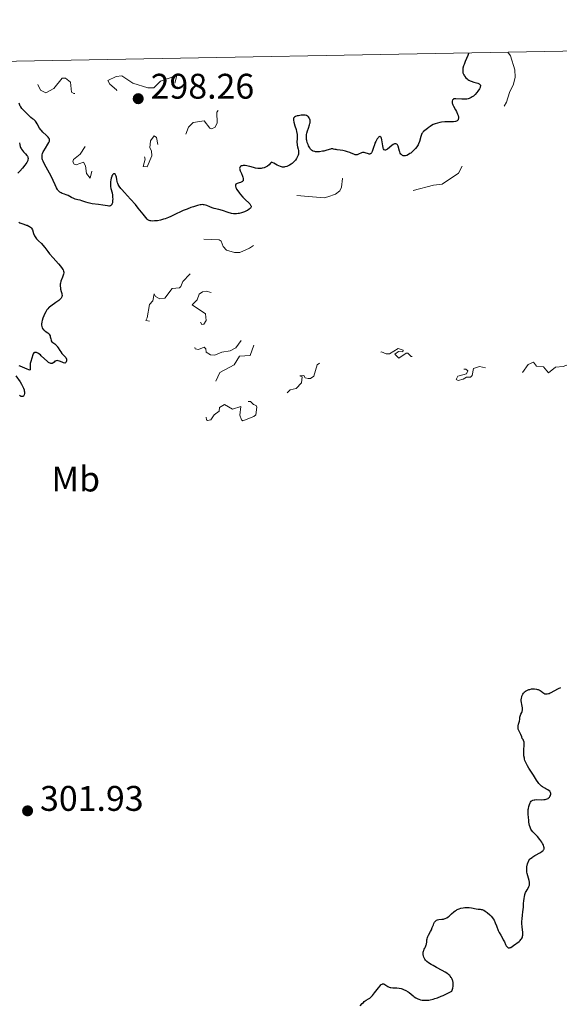
# Model space of a CAD drawing. Units: metres. Extents: x 624671 to 629179, y 4671313 to 4674363.
# Drawn here: x 625681 to 625833, y 4673773 to 4674050 of the extents above; entities that cross this region are included whole.
import ezdxf
from ezdxf.enums import TextEntityAlignment as Align

# ---------------------------------------------------------------- set-up
doc = ezdxf.new("R2010")
doc.units = ezdxf.units.M
doc.header["$MEASUREMENT"] = 0
doc.linetypes.add('DGN Style 5', pattern=[37.85082, 16.22178, -21.62904])
for name, color, linetype, lineweight in [('Carátula', 7, 'Continuous', 0), ('Elementos auxiliares', 7, 'Continuous', 0), ('Entidades rústicas y varios', 7, 'Continuous', 0), ('Relieve y altimetría', 7, 'Continuous', 0), ('Textos de rotulación', 7, 'Continuous', 0)]:
    doc.layers.add(name, color=color, linetype=linetype, lineweight=lineweight)
doc.styles.add('Style-arial', font='arial.shx', dxfattribs={"bigfont": 'arialbig.shx'})
doc.styles.add('Style-arialn', font='arialn.shx', dxfattribs={"bigfont": 'arialnbig.shx'})

# ---------------------------------------------------------------- blocks, each defined once
blk = doc.blocks.new('5PATER')
at = {"layer": 'Relieve y altimetría', "linetype": 'Continuous', "lineweight": 0}
h = blk.add_hatch(color=250, dxfattribs=at)
edge = h.paths.add_edge_path()
edge.add_ellipse((0, 0), major_axis=(-1.1, -1.11), ratio=0.999422, start_angle=0, end_angle=360)

msp = doc.modelspace()

# ---------------------------------------------------------------- linework, layer by layer
at = {"layer": 'Carátula', "color": 7, "linetype": 'Continuous', "lineweight": 0}
msp.add_3dface([(624724.58, 4671312.76), (629178.85, 4671393.26), (629125.19, 4674362.79), (624670.92, 4674282.29)], dxfattribs=at)
at = {"layer": 'Elementos auxiliares', "color": 250, "linetype": 'Continuous', "lineweight": 0}
msp.add_3dface([(625581.75, 4671722.32), (629022.5, 4671784.5), (628980.13, 4674097.63), (625540.52, 4674035.44)], dxfattribs=at)
at = {"layer": 'Relieve y altimetría', "color": 27, "linetype": 'DGN Style 5', "lineweight": 0, "flags": 128}
for points, elevation in [([(625818.05, 4674040.46), (625818.81, 4674039.44), (625819.98, 4674035.49), (625820.06, 4674033.5), (625819.6, 4674031.48), (625818.45, 4674029.11), (625817.65, 4674026.46), (625816.47, 4674024.49), (625814.48, 4674018.49), (625812.43, 4674015.49), (625811.51, 4674012.84), (625810.52, 4674012.08), (625808.49, 4674011.46), (625806.87, 4674010.54), (625805.46, 4674009.02), (625804.15, 4674006.43), (625799.52, 4674003.36), (625797.05, 4674003.09), (625788.4, 4674000.77), (625785.98, 4674001.01), (625783.04, 4674002.09), (625779.53, 4674002.18), (625777.5, 4674001.38), (625776.63, 4674001.37), (625773.88, 4674002.89), (625772.67, 4674004.65), (625771.49, 4674004.95), (625771.19, 4674002.53), (625770.76, 4674001.52), (625769.49, 4674000.6), (625767.39, 4673999.78), (625766.32, 4673999.53), (625758.51, 4674000.24), (625755.28, 4673998.51), (625756.4, 4673995.27), (625753.97, 4673990.56), (625752.59, 4673988.76), (625751.51, 4673987.92), (625748.48, 4673987.5), (625745.28, 4673985.37), (625742.56, 4673984.17), (625741.06, 4673984.13), (625738.83, 4673984.78), (625737.84, 4673985.87), (625737.33, 4673987.3), (625736.79, 4673987.73), (625731.39, 4673987.96), (625730.74, 4673987.59), (625730.14, 4673986.59), (625730.16, 4673986.08), (625731.16, 4673984.53), (625731.06, 4673983.43), (625730.46, 4673982.75), (625728.17, 4673982.41), (625727.08, 4673981.49), (625727.01, 4673980.97), (625727.31, 4673980.32), (625728.45, 4673979.86), (625729.53, 4673980.01), (625730.57, 4673980.91), (625731.02, 4673980.96), (625731.53, 4673980.56), (625731.57, 4673979.49), (625730.62, 4673978.48), (625728.54, 4673978.11), (625726.51, 4673976.01), (625725.97, 4673974.55), (625725.55, 4673974.25), (625723.53, 4673974.06)], 302.5), ([(625736.46, 4674024.08), (625736.12, 4674023.58), (625736.22, 4674020.56), (625735.5, 4674019.27), (625734.53, 4674018.96), (625734.15, 4674019.15), (625732.5, 4674021.17), (625729.48, 4674020.71), (625728.11, 4674019.45), (625726.72, 4674015.5), (625725.41, 4674014.51), (625725.36, 4674013.3), (625725.72, 4674012.41), (625728.02, 4674010.47), (625727.59, 4674010.26), (625726.57, 4674010.18), (625725.34, 4674010.38), (625724.84, 4674010.79), (625723.44, 4674010.9), (625722.48, 4674009.47), (625721.54, 4674010.03), (625720.6, 4674013.63), (625719.49, 4674014.51), (625719.09, 4674016.52), (625718.43, 4674017.01), (625717.4, 4674015.56), (625717.27, 4674013.61), (625717.71, 4674012.78), (625717.76, 4674011.38), (625716.46, 4674008.21), (625715.37, 4674008.36), (625715.88, 4674010.41), (625715.57, 4674011.58), (625713.4, 4674011.41), (625711.86, 4674013.84), (625709.13, 4674015.26), (625707.11, 4674015.14), (625704.52, 4674014.09), (625703.51, 4674013.04), (625702.5, 4674009.87), (625701.16, 4674008.14), (625700.48, 4674005.1), (625699.44, 4674006.4), (625699.13, 4674008.55), (625698.58, 4674009.59), (625696.5, 4674008.84), (625695.95, 4674009), (625695.53, 4674009.7), (625695.79, 4674010.36), (625697.59, 4674011.78), (625699.15, 4674014.11), (625698.69, 4674016.82), (625699.54, 4674019.57), (625698.87, 4674020.46), (625696.89, 4674020.91), (625696.4, 4674021.39), (625697, 4674022.38), (625698.78, 4674023.65), (625700.02, 4674025.47), (625700.36, 4674026.61), (625699.51, 4674028.11), (625698.63, 4674028.59), (625695.89, 4674028.87), (625695.21, 4674029.22), (625694.93, 4674032.02), (625693.53, 4674033.21), (625692.52, 4674033.15), (625690.22, 4674030.32), (625688, 4674029.08), (625686.45, 4674029.84), (625685.47, 4674031.99), (625684.56, 4674032.26), (625683.03, 4674032.09), (625682.69, 4674032.78), (625682.67, 4674034.72), (625681.01, 4674036.53), (625681.55, 4674037.89), (625681.67, 4674037.99)], 297.5), ([(625716.68, 4674030.49), (625712.44, 4674031.82), (625709.4, 4674033.81), (625707.77, 4674033.69), (625705.44, 4674032.51), (625705.95, 4674031.52), (625707.82, 4674029.86), (625709.13, 4674027.52), (625713.02, 4674027.05), (625713.91, 4674026.46), (625715.4, 4674024.63), (625716.37, 4674024.92), (625717.45, 4674025.97), (625718.95, 4674026.49), (625720.96, 4674028.48), (625722.99, 4674029.52), (625724.03, 4674030.64), (625724.82, 4674033.94), (625724.39, 4674034.08), (625723.49, 4674033.47), (625720.21, 4674032.3), (625718.37, 4674030.51), (625716.68, 4674030.49)], 297.5), ([(625822.12, 4673950.45), (625823.75, 4673952.62), (625825.21, 4673953.31), (625826.07, 4673952.15), (625828.02, 4673951.99), (625829.5, 4673950.35), (625831.43, 4673951.89), (625833.59, 4673952.11), (625835.87, 4673952.92), (625835.26, 4673950.28), (625835.92, 4673949.97), (625837.55, 4673950.04), (625838.55, 4673950.5), (625839.02, 4673951.41), (625838.88, 4673953.55), (625839.36, 4673954.23), (625841.43, 4673955.2), (625842.51, 4673956.62), (625845.47, 4673958.44), (625847.48, 4673960.55), (625848.37, 4673959.38), (625849.54, 4673959.08), (625851.42, 4673960.88), (625851.75, 4673960.8), (625852.25, 4673959.26), (625853.48, 4673959.26), (625854.13, 4673962.53), (625854.47, 4673962.94), (625856.47, 4673963.43), (625856.94, 4673965), (625856.84, 4673965.87), (625856.4, 4673965.93), (625853.76, 4673963.69), (625852.61, 4673963.37), (625852.28, 4673963.6), (625852.07, 4673965.58), (625852.44, 4673966.48), (625853.48, 4673967.53), (625854.45, 4673967.79), (625855.35, 4673969.22), (625855.31, 4673970.62), (625854.52, 4673971.7), (625854.68, 4673972.75), (625855.49, 4673973.98), (625856.47, 4673974.77), (625859.53, 4673975.33), (625861.44, 4673976.84), (625862.47, 4673976.98), (625863.42, 4673978.48), (625863.13, 4673979.52), (625863.42, 4673979.78), (625864.69, 4673979.54), (625866.47, 4673979.94), (625867.46, 4673981.08), (625867.9, 4673982.95), (625868.47, 4673983.74), (625870.59, 4673983.09), (625871.55, 4673983.5), (625871.19, 4673985.53), (625870.38, 4673986.37), (625870.26, 4673987.13), (625870.47, 4673990.55), (625873.3, 4673989.55), (625876.06, 4673987.5), (625876.85, 4673986.43), (625877.34, 4673984.32), (625878.26, 4673983.28), (625878.91, 4673982.92), (625879.5, 4673982.03), (625881.45, 4673980.94), (625882.1, 4673980.15), (625883.63, 4673979.61), (625884.62, 4673977.59), (625886.57, 4673977.3), (625887.46, 4673975.47), (625889.7, 4673974.68), (625891.51, 4673972.51), (625892.56, 4673972.26), (625895.27, 4673970.54), (625895.72, 4673969.45), (625899.15, 4673969.23), (625899.97, 4673968.93), (625900.44, 4673968.27), (625900.42, 4673967.26), (625899.34, 4673965.4), (625901.25, 4673966.42), (625904.36, 4673966.68), (625905.12, 4673964.55), (625907.34, 4673963.4), (625908.51, 4673963.49), (625908.11, 4673963.99), (625908.48, 4673964.73), (625909.68, 4673964.72), (625909.63, 4673962.77), (625910.46, 4673961.47), (625913.37, 4673960.66), (625915.67, 4673960.64), (625917.3, 4673959.54), (625919.55, 4673958.97), (625920.84, 4673959.73), (625922.5, 4673958.97)], 302.5), ([(625723.53, 4673974.06), (625721.44, 4673971.36), (625720.03, 4673971.09), (625718.81, 4673971.82), (625718.47, 4673972.58), (625718.08, 4673970.57), (625717.15, 4673969.51), (625716.49, 4673965.76), (625716.07, 4673965.08), (625718.36, 4673964.65), (625721.57, 4673965.07), (625722.23, 4673965.56), (625722.39, 4673966.24), (625722.02, 4673967.49), (625723.7, 4673968.62), (625724.31, 4673968.27), (625724.59, 4673966.36), (625725.27, 4673965.31), (625726.55, 4673965.26), (625726.99, 4673965.56), (625727.54, 4673967.08), (625728.43, 4673967.05), (625729.24, 4673966.26), (625730.72, 4673965.69), (625731.88, 4673963.95), (625732.43, 4673963.97), (625733.06, 4673965.04), (625732.87, 4673966.87), (625729.17, 4673969.47), (625730.55, 4673970.81), (625731.13, 4673972.48), (625732.06, 4673973.07), (625733.14, 4673973.25), (625735.71, 4673972.61), (625735.97, 4673972.38), (625735.59, 4673971.53), (625734.54, 4673971.12), (625733.38, 4673969.54), (625733.79, 4673968.43), (625733.96, 4673965.92), (625734.51, 4673965.53), (625734.91, 4673964.43), (625734.82, 4673963.43), (625734.45, 4673962.81), (625732.56, 4673962.02), (625732.16, 4673961.53), (625732.49, 4673960.34), (625730.46, 4673959.99), (625729.96, 4673959.47), (625729.67, 4673958.38), (625730.01, 4673957.04), (625730.92, 4673956.88), (625732.51, 4673957.51), (625733.05, 4673957.1), (625733.12, 4673956.1), (625734.32, 4673955.35), (625735.5, 4673955.24), (625737.52, 4673956.15), (625739.81, 4673956.54), (625741.45, 4673957.35), (625743.78, 4673960.53), (625745.46, 4673960.92), (625746.49, 4673960.45), (625748.49, 4673962.61), (625750.18, 4673963.44), (625751.61, 4673964.69), (625750.99, 4673963.57), (625751.1, 4673961.07), (625749.99, 4673958.57), (625749.43, 4673958.01), (625748.5, 4673957.4), (625747.51, 4673958.13), (625746.55, 4673958.1), (625745.49, 4673955.18), (625742.49, 4673955), (625740.94, 4673952.59), (625736.98, 4673950.42), (625735.48, 4673947.36), (625733.94, 4673946.96), (625733.13, 4673947.18), (625732.05, 4673948.12), (625731.45, 4673948.17), (625730.82, 4673947.57), (625730.36, 4673946.32), (625732.48, 4673944.95), (625733.13, 4673943.46), (625732.8, 4673942.53), (625730.94, 4673941.49), (625729.87, 4673940.41), (625729.61, 4673939.73), (625730.14, 4673939.27), (625732.58, 4673939.31), (625732.97, 4673939.03), (625733.2, 4673937.14), (625733.48, 4673936.87), (625734.42, 4673937.08), (625735.35, 4673938.48), (625736.72, 4673939.49), (625736.85, 4673940.54), (625738.22, 4673941.38), (625740.53, 4673940.06)], 302.5), ([(625740.53, 4673940.06), (625742.9, 4673940.89), (625742.58, 4673938.37), (625743.09, 4673937.07), (625743.46, 4673936.84), (625746.5, 4673938.06), (625747.07, 4673938.55), (625747.39, 4673940.65), (625747.17, 4673941.16), (625746.42, 4673941.42), (625745.57, 4673942.28), (625744.16, 4673942.19), (625744.6, 4673942.89), (625746.36, 4673943.88), (625746.85, 4673943.81), (625747.54, 4673943.17), (625748.45, 4673942.83), (625749.4, 4673942.93), (625751.48, 4673941.83), (625752.76, 4673945.35), (625752.69, 4673945.66), (625751.87, 4673945.88), (625751.85, 4673946.51), (625752.49, 4673947.16), (625753.19, 4673947.34), (625753.91, 4673947), (625753.79, 4673945.84), (625754.08, 4673945.02), (625754.51, 4673944.51), (625755.52, 4673944.25), (625756.76, 4673945.53), (625758.46, 4673945.87), (625759.92, 4673947.51), (625760.13, 4673949.21), (625759.48, 4673949.51), (625760.57, 4673949.58), (625760.92, 4673948.95), (625761.83, 4673948.71), (625762.46, 4673948.74), (625763.42, 4673949.38), (625764.34, 4673952.53), (625765.98, 4673953.97), (625766.47, 4673954.07), (625767.6, 4673953.28), (625769.48, 4673953.55), (625770.49, 4673952.41), (625771.49, 4673953.72), (625773.65, 4673954.45), (625775.47, 4673953.78), (625776.54, 4673954.28), (625777.48, 4673954.14), (625779.99, 4673953), (625780.74, 4673953.47), (625780.69, 4673954.42), (625781.56, 4673955.8), (625782.48, 4673956.18), (625783.77, 4673955.64), (625784.75, 4673955.63), (625787.17, 4673957.17), (625788.58, 4673956.66), (625788.49, 4673956.19), (625787.2, 4673956.36), (625786.19, 4673955.61), (625787.36, 4673954.4), (625789.39, 4673955.84), (625789.88, 4673955.8), (625790.85, 4673954.92), (625793.19, 4673955.3), (625794.22, 4673954.28), (625795.86, 4673953.76), (625796.53, 4673953.89), (625797.18, 4673954.46), (625797.15, 4673956.53), (625797.41, 4673956.69), (625800.96, 4673956.83), (625801.38, 4673956.61), (625803.26, 4673954.57), (625803.43, 4673953.65), (625802.89, 4673951.93), (625805.14, 4673951.29), (625806.23, 4673951.32), (625806.78, 4673950.87), (625806.42, 4673950.08), (625803.97, 4673949.34), (625803.45, 4673948.46), (625804.04, 4673948.18), (625805.48, 4673948.49), (625806.4, 4673949.09), (625807.53, 4673949.11), (625807.98, 4673949.52), (625808.39, 4673951.49), (625810.03, 4673952.1), (625811.74, 4673951.75), (625812.39, 4673950.4), (625814.41, 4673950.97), (625815.04, 4673950.03), (625815.79, 4673949.67), (625817.4, 4673949.86), (625819.1, 4673949.26), (625820.49, 4673949.42), (625822.12, 4673950.45)], 302.5)]:
    msp.add_lwpolyline(points, dxfattribs=dict(at, elevation=elevation))
at = {"layer": 'Relieve y altimetría', "color": 36, "linetype": 'Continuous', "lineweight": 30, "elevation": 300, "flags": 128}
for points in [[(625806.97, 4674040.26), (625806.94, 4674040.12), (625806.73, 4674039.58), (625806.02, 4674037.92), (625805.69, 4674037.06), (625805.56, 4674036.68), (625805.38, 4674036.03), (625805.31, 4674035.5), (625805.31, 4674035.19), (625805.32, 4674035.01), (625805.39, 4674034.66), (625805.45, 4674034.48), (625805.6, 4674034.14), (625805.78, 4674033.83), (625805.92, 4674033.63), (625806.22, 4674033.28), (625806.54, 4674032.97), (625806.72, 4674032.82), (625807.03, 4674032.63), (625807.42, 4674032.44), (625807.65, 4674032.36), (625808.46, 4674032.1), (625809.22, 4674031.87), (625809.56, 4674031.75), (625809.97, 4674031.56), (625810.12, 4674031.45), (625810.29, 4674031.22), (625810.32, 4674030.95), (625810.26, 4674030.73), (625810.19, 4674030.57), (625810, 4674030.19), (625809.57, 4674029.51), (625809.3, 4674029.14), (625808.84, 4674028.6), (625808.49, 4674028.26), (625808.31, 4674028.11), (625808.02, 4674027.9), (625807.72, 4674027.73), (625807.51, 4674027.63), (625807.09, 4674027.46), (625806.87, 4674027.4), (625806.43, 4674027.31), (625805.99, 4674027.25), (625805.69, 4674027.24), (625805.11, 4674027.24), (625803.41, 4674027.4), (625802.99, 4674027.39), (625802.81, 4674027.34), (625802.67, 4674027.27), (625802.58, 4674027.21), (625802.45, 4674027.05), (625802.35, 4674026.75), (625802.33, 4674026.5), (625802.38, 4674026.14), (625802.44, 4674025.95), (625802.52, 4674025.73), (625802.74, 4674025.27), (625803.3, 4674024.29), (625803.58, 4674023.77), (625803.88, 4674023.06), (625804, 4674022.72), (625804.1, 4674022.23), (625804.12, 4674021.95), (625804.11, 4674021.81), (625804.08, 4674021.64), (625804.02, 4674021.48), (625803.96, 4674021.39), (625803.82, 4674021.25), (625803.73, 4674021.19), (625803.53, 4674021.09), (625803.29, 4674021.02), (625802.74, 4674020.94), (625802.02, 4674020.92), (625800.9, 4674020.9), (625800.26, 4674020.87), (625799.33, 4674020.78), (625798.86, 4674020.7), (625798.17, 4674020.56), (625797.53, 4674020.37), (625797.24, 4674020.26), (625796.97, 4674020.14), (625796.51, 4674019.87), (625796.11, 4674019.58), (625795.63, 4674019.19), (625795.39, 4674019.01), (625794.63, 4674018.5), (625794.27, 4674018.21), (625794.06, 4674017.97), (625793.96, 4674017.84), (625793.82, 4674017.61), (625793.7, 4674017.35), (625793.5, 4674016.76), (625793.13, 4674015.42), (625792.89, 4674014.76), (625792.75, 4674014.46), (625792.41, 4674013.9), (625792.03, 4674013.4), (625791.76, 4674013.1), (625791.21, 4674012.58), (625790.68, 4674012.14), (625790.43, 4674011.96)], [(625707.2, 4674006.32), (625707.01, 4674006.24), (625706.91, 4674006.16), (625706.76, 4674005.99), (625706.69, 4674005.88), (625706.58, 4674005.68), (625706.5, 4674005.49), (625706.35, 4674005.02), (625706.26, 4674004.63), (625706.17, 4674004.01), (625706.14, 4674003.36), (625706.15, 4674003.04), (625706.19, 4674002.73), (625706.3, 4674002.13), (625706.59, 4674000.91), (625706.71, 4674000.24), (625706.77, 4673999.61), (625706.78, 4673999.28), (625706.77, 4673998.81), (625706.72, 4673998.36), (625706.69, 4673998.16), (625706.58, 4673997.79), (625706.51, 4673997.64), (625706.38, 4673997.45), (625706.22, 4673997.32), (625706.1, 4673997.26), (625705.83, 4673997.21), (625705.67, 4673997.2), (625705.33, 4673997.24), (625704.01, 4673997.49), (625702.78, 4673997.66), (625701.04, 4673997.87), (625700.23, 4673998.01), (625699.86, 4673998.1), (625699.18, 4673998.29), (625698.06, 4673998.69), (625697.6, 4673998.85), (625697, 4673999), (625696.25, 4673999.17), (625695.85, 4673999.32), (625695.19, 4673999.65), (625694.22, 4674000.18), (625693.72, 4674000.4), (625693.21, 4674000.56), (625692.56, 4674000.77), (625692.24, 4674000.91), (625691.94, 4674001.1), (625691.79, 4674001.22), (625691.58, 4674001.44), (625691.37, 4674001.71), (625691.24, 4674001.91), (625690.98, 4674002.37), (625690.6, 4674003.18), (625690.06, 4674004.4), (625689.76, 4674005.05), (625689, 4674006.51), (625687.6, 4674009.02), (625687.18, 4674009.85), (625687.02, 4674010.26), (625686.95, 4674010.5), (625686.89, 4674010.93), (625686.91, 4674011.38), (625686.95, 4674011.63), (625687.06, 4674012.03), (625687.24, 4674012.47), (625687.37, 4674012.72), (625687.85, 4674013.53), (625688.54, 4674014.63), (625688.8, 4674015.11), (625688.96, 4674015.51), (625688.99, 4674015.68), (625689, 4674015.79), (625688.97, 4674016), (625688.89, 4674016.2), (625688.81, 4674016.33), (625688.59, 4674016.62), (625688.02, 4674017.17), (625687.13, 4674018.02), (625686.71, 4674018.47), (625686.53, 4674018.7), (625686.22, 4674019.16), (625685.54, 4674020.39), (625685.22, 4674020.85), (625685.01, 4674021.11), (625684.86, 4674021.26), (625684.57, 4674021.52), (625684.23, 4674021.79), (625683.76, 4674022.14), (625683.52, 4674022.34), (625682.26, 4674023.61), (625681.55, 4674024.28), (625681.2, 4674024.66), (625680.88, 4674025.09), (625680.75, 4674025.33), (625680.63, 4674025.59), (625680.42, 4674026.14)], [(625761.34, 4674016.27), (625761.32, 4674016.84), (625761.36, 4674017.38), (625761.42, 4674017.74), (625761.6, 4674018.42), (625761.86, 4674019.14), (625762.2, 4674020.03), (625762.31, 4674020.44), (625762.35, 4674020.65), (625762.37, 4674021.03), (625762.33, 4674021.4), (625762.27, 4674021.63), (625762.22, 4674021.77), (625762.09, 4674022.03), (625761.92, 4674022.27), (625761.82, 4674022.37), (625761.64, 4674022.5), (625761.32, 4674022.66), (625760.92, 4674022.76), (625760.68, 4674022.79), (625760.42, 4674022.79), (625759.85, 4674022.76), (625759.08, 4674022.64), (625758.71, 4674022.55), (625758.25, 4674022.38), (625757.95, 4674022.21), (625757.84, 4674022.11), (625757.72, 4674021.93), (625757.68, 4674021.83), (625757.64, 4674021.59), (625757.65, 4674021.38), (625757.75, 4674020.86), (625758.06, 4674019.8), (625758.39, 4674018.71), (625758.54, 4674018.16), (625758.7, 4674017.36), (625758.73, 4674016.99), (625758.74, 4674016.31), (625758.66, 4674015.12), (625758.67, 4674014.6), (625758.71, 4674014.34), (625758.83, 4674013.85), (625759.01, 4674013.19), (625759.08, 4674012.85), (625759.12, 4674012.5), (625759.12, 4674012.32), (625759.11, 4674012.15), (625759.06, 4674011.81), (625758.99, 4674011.55), (625758.84, 4674011.16), (625758.64, 4674010.76), (625758.52, 4674010.56), (625758.24, 4674010.16), (625758.08, 4674009.97), (625757.81, 4674009.68), (625757.28, 4674009.2), (625756.98, 4674008.98), (625756.51, 4674008.68), (625756.02, 4674008.44), (625755.77, 4674008.35), (625755.26, 4674008.22), (625755.01, 4674008.19), (625754.63, 4674008.19), (625754.26, 4674008.25), (625754.02, 4674008.31), (625753.54, 4674008.5), (625753.08, 4674008.74), (625752.15, 4674009.26), (625751.69, 4674009.5), (625751.46, 4674009.6), (625751.24, 4674009.32), (625750.8, 4674008.83), (625750.33, 4674008.45), (625750.02, 4674008.26), (625749.81, 4674008.15), (625749.38, 4674007.98), (625748.9, 4674007.85), (625748.58, 4674007.81), (625748.36, 4674007.79), (625747.94, 4674007.79), (625747.62, 4674007.82), (625747.01, 4674007.91), (625746.43, 4674008.04), (625745.38, 4674008.33), (625744.88, 4674008.46), (625744.58, 4674008.52), (625744.07, 4674008.59), (625743.85, 4674008.61), (625743.48, 4674008.6), (625743.19, 4674008.56), (625743.03, 4674008.51), (625742.79, 4674008.38), (625742.66, 4674008.25), (625742.55, 4674008.08), (625742.51, 4674007.82), (625742.53, 4674007.61), (625742.56, 4674007.45), (625742.68, 4674007.09), (625743, 4674006.34), (625743.31, 4674005.63), (625743.44, 4674005.3)], [(625790.43, 4674011.96), (625790.07, 4674011.73), (625789.57, 4674011.48), (625789.17, 4674011.37), (625788.98, 4674011.35), (625788.71, 4674011.36), (625788.58, 4674011.39), (625788.34, 4674011.48), (625788.14, 4674011.62), (625788.04, 4674011.7), (625787.91, 4674011.85), (625787.73, 4674012.12), (625787.57, 4674012.47), (625787.5, 4674012.67), (625787.11, 4674014.04), (625786.95, 4674014.4), (625786.85, 4674014.54), (625786.74, 4674014.64), (625786.47, 4674014.73), (625786.37, 4674014.72), (625786.15, 4674014.68), (625785.92, 4674014.59), (625785.75, 4674014.5), (625785.4, 4674014.26), (625784.15, 4674013.23), (625783.78, 4674013.01), (625783.62, 4674012.94), (625783.48, 4674012.93), (625783.24, 4674013.03), (625783.06, 4674013.28), (625782.96, 4674013.52), (625782.91, 4674013.71), (625782.81, 4674014.15), (625782.53, 4674015.88), (625782.41, 4674016.34), (625782.33, 4674016.51), (625782.24, 4674016.63), (625782.03, 4674016.74), (625781.79, 4674016.68), (625781.62, 4674016.55), (625781.5, 4674016.44), (625781.26, 4674016.13), (625781.13, 4674015.92), (625780.86, 4674015.42), (625780.6, 4674014.87), (625780.44, 4674014.47), (625780.16, 4674013.68), (625779.82, 4674012.6), (625779.64, 4674012.2), (625779.49, 4674012.01), (625779.41, 4674011.94), (625779.28, 4674011.87), (625779.12, 4674011.85), (625779.01, 4674011.86), (625778.76, 4674011.92), (625777.9, 4674012.22), (625777.61, 4674012.28), (625777.46, 4674012.29), (625777.24, 4674012.28), (625777.09, 4674012.25), (625776.81, 4674012.16), (625775.99, 4674011.78), (625775.61, 4674011.65), (625775.43, 4674011.63), (625775.31, 4674011.63), (625775.07, 4674011.66), (625774.7, 4674011.77), (625773.88, 4674012.12), (625773.56, 4674012.24), (625772.87, 4674012.48), (625772.34, 4674012.63), (625771.55, 4674012.82), (625770.83, 4674012.93), (625770.01, 4674013.03), (625769.66, 4674013.09), (625769.36, 4674013.16), (625768.97, 4674013.24), (625768.78, 4674013.27), (625768.47, 4674013.28), (625768.3, 4674013.27), (625768.11, 4674013.23), (625767.71, 4674013.13), (625766.74, 4674012.84), (625766.19, 4674012.7), (625765.8, 4674012.62), (625765, 4674012.51), (625764.41, 4674012.49), (625763.88, 4674012.51), (625763.64, 4674012.54), (625763.23, 4674012.64), (625763.06, 4674012.71), (625762.75, 4674012.92), (625762.57, 4674013.09), (625762.46, 4674013.23), (625762.24, 4674013.56), (625761.92, 4674014.18), (625761.77, 4674014.53), (625761.57, 4674015.1), (625761.42, 4674015.69), (625761.37, 4674015.98), (625761.34, 4674016.27)], [(625680.52, 4674014.98), (625680.61, 4674014.44), (625680.74, 4674013.94), (625680.82, 4674013.71), (625680.98, 4674013.38), (625681.1, 4674013.18), (625681.37, 4674012.82), (625681.66, 4674012.48), (625682.25, 4674011.89), (625682.62, 4674011.48), (625682.78, 4674011.23), (625682.85, 4674011.1), (625682.92, 4674010.9), (625682.96, 4674010.58), (625682.92, 4674010.24), (625682.87, 4674010.06), (625682.71, 4674009.65), (625682.59, 4674009.44), (625682.36, 4674009.08), (625682.08, 4674008.7), (625681.39, 4674007.87), (625680.6, 4674007.02), (625680.06, 4674006.49)], [(625743.44, 4674005.3), (625743.52, 4674004.99), (625743.55, 4674004.85), (625743.55, 4674004.66), (625743.54, 4674004.55), (625743.48, 4674004.36), (625743.43, 4674004.27), (625743.31, 4674004.13), (625743.16, 4674004.02), (625742.8, 4674003.86), (625742.37, 4674003.74), (625741.84, 4674003.58), (625741.62, 4674003.47), (625741.47, 4674003.33), (625741.36, 4674003.1), (625741.34, 4674002.92), (625741.35, 4674002.82), (625741.45, 4674002.46), (625741.55, 4674002.24), (625741.68, 4674002), (625742.03, 4674001.47), (625742.46, 4674000.88), (625742.78, 4674000.48), (625743.46, 4673999.72), (625744.21, 4673998.97), (625745.07, 4673998.15), (625745.4, 4673997.8), (625745.61, 4673997.51), (625745.68, 4673997.37), (625745.74, 4673997.17), (625745.72, 4673996.96), (625745.68, 4673996.85), (625745.55, 4673996.63), (625745.44, 4673996.52), (625745.24, 4673996.34), (625744.73, 4673996), (625744.42, 4673995.83), (625743.9, 4673995.59), (625743.32, 4673995.37), (625743.02, 4673995.28), (625742.4, 4673995.13), (625742.08, 4673995.08), (625741.6, 4673995.04), (625741.13, 4673995.04), (625740.82, 4673995.07), (625740.21, 4673995.17), (625739.33, 4673995.4), (625737.71, 4673995.94), (625736.63, 4673996.24), (625735.38, 4673996.54), (625734.83, 4673996.69), (625734.09, 4673996.97), (625733.24, 4673997.35), (625732.87, 4673997.49), (625732.55, 4673997.58), (625732.38, 4673997.61), (625732.12, 4673997.62), (625731.65, 4673997.58), (625731.38, 4673997.53), (625730.7, 4673997.37), (625729.51, 4673997.02), (625728.82, 4673996.79), (625727.73, 4673996.39), (625726.6, 4673995.94), (625726.05, 4673995.7), (625724.47, 4673994.96), (625723.15, 4673994.32), (625722.51, 4673994.03), (625721.58, 4673993.65), (625721.11, 4673993.5), (625720.21, 4673993.26), (625719.36, 4673993.11), (625718.84, 4673993.05), (625718.52, 4673993.02), (625717.95, 4673993.01), (625717.49, 4673993.03), (625717.29, 4673993.07), (625717.03, 4673993.15), (625716.9, 4673993.21), (625716.66, 4673993.37), (625716.47, 4673993.53), (625716.07, 4673993.97), (625715.32, 4673994.94), (625714, 4673996.67), (625713.19, 4673997.65), (625711.83, 4673999.17), (625710.07, 4674001.06), (625709.36, 4674001.85), (625709.08, 4674002.19), (625708.65, 4674002.77), (625708.36, 4674003.26), (625708.23, 4674003.57), (625708.16, 4674003.76), (625708.06, 4674004.17), (625707.95, 4674004.67), (625707.82, 4674005.33), (625707.74, 4674005.63), (625707.61, 4674006), (625707.53, 4674006.14), (625707.34, 4674006.3), (625707.2, 4674006.32)], [(625680.36, 4673992.68), (625680.64, 4673992.52), (625681.21, 4673992.28), (625681.74, 4673992.09), (625682.4, 4673991.89), (625682.69, 4673991.8), (625683.19, 4673991.6), (625683.4, 4673991.49), (625683.67, 4673991.31), (625683.89, 4673991.09), (625683.98, 4673990.96), (625684.06, 4673990.82), (625684.19, 4673990.51), (625684.5, 4673989.49), (625684.67, 4673989.05), (625684.77, 4673988.84), (625684.97, 4673988.52), (625685.37, 4673988.03), (625685.92, 4673987.48), (625686.74, 4673986.67), (625687.14, 4673986.24), (625687.67, 4673985.55), (625688.48, 4673984.45)], [(625688.48, 4673984.45), (625689.02, 4673983.78), (625690.06, 4673982.62), (625691.53, 4673981), (625692.13, 4673980.28), (625692.57, 4673979.69), (625692.73, 4673979.42), (625692.81, 4673979.26), (625692.93, 4673978.94), (625692.99, 4673978.64), (625692.99, 4673978.44), (625692.93, 4673978.02), (625692.86, 4673977.77), (625692.67, 4673977.23), (625692.23, 4673976.09), (625692.07, 4673975.52), (625692.02, 4673975.24), (625692, 4673974.69), (625692.05, 4673974.18), (625692.11, 4673973.85), (625692.27, 4673973.23), (625692.44, 4673972.66), (625692.5, 4673972.4), (625692.54, 4673972.03), (625692.51, 4673971.79), (625692.48, 4673971.67), (625692.4, 4673971.5), (625692.29, 4673971.33), (625691.98, 4673971.01), (625691.59, 4673970.7), (625690.76, 4673970.12), (625689.41, 4673969.06), (625689.03, 4673968.81), (625688.82, 4673968.65), (625688.48, 4673968.33), (625688.24, 4673968.02), (625688.12, 4673967.84), (625687.92, 4673967.51), (625687.56, 4673966.78), (625687.39, 4673966.36), (625687.15, 4673965.69), (625686.95, 4673965.01), (625686.88, 4673964.68), (625686.79, 4673964.04), (625686.79, 4673963.74), (625686.83, 4673963.34), (625686.94, 4673962.99), (625687.04, 4673962.79), (625687.13, 4673962.66), (625687.31, 4673962.44), (625687.47, 4673962.3), (625687.82, 4673962.04), (625688.5, 4673961.59), (625688.78, 4673961.36), (625688.94, 4673961.17), (625689.02, 4673961.03), (625689.15, 4673960.74), (625689.23, 4673960.44), (625689.34, 4673959.86), (625689.43, 4673959.48), (625689.5, 4673959.32), (625689.69, 4673959.05), (625689.93, 4673958.84), (625690.46, 4673958.46), (625690.81, 4673958.15), (625691.03, 4673957.91), (625691.18, 4673957.73), (625691.45, 4673957.32), (625691.89, 4673956.6), (625692.17, 4673956.19), (625692.5, 4673955.77), (625692.7, 4673955.56), (625693.3, 4673954.95), (625693.56, 4673954.63), (625693.69, 4673954.39), (625693.74, 4673954.27), (625693.78, 4673954.08), (625693.79, 4673953.81), (625693.77, 4673953.67), (625693.7, 4673953.45), (625693.58, 4673953.21), (625693.5, 4673953.09), (625693.33, 4673953.08), (625692.96, 4673953.14), (625692.58, 4673953.27), (625691.83, 4673953.57), (625691.39, 4673953.71), (625691.19, 4673953.74), (625690.9, 4673953.73), (625690.64, 4673953.64), (625690.51, 4673953.57), (625690.27, 4673953.36), (625689.92, 4673953.06), (625689.72, 4673952.96), (625689.49, 4673952.92), (625689.36, 4673952.93), (625689.16, 4673952.99), (625688.93, 4673953.11), (625688.76, 4673953.23), (625688.41, 4673953.51), (625686.68, 4673955.14)], [(625686.68, 4673955.14), (625686.44, 4673955.34), (625685.98, 4673955.68), (625685.67, 4673955.87), (625685.38, 4673956), (625685.24, 4673956.04), (625685, 4673956.08), (625684.89, 4673956.07), (625684.75, 4673956.03), (625684.62, 4673955.96), (625684.42, 4673955.7), (625684.27, 4673955.35), (625684.01, 4673954.45), (625683.72, 4673953.46), (625683.59, 4673952.98), (625683.52, 4673952.51), (625683.51, 4673952.28), (625683.54, 4673951.85), (625683.6, 4673951.39), (625683.59, 4673951.23), (625683.53, 4673951.12), (625683.35, 4673951.09), (625683.17, 4673951.13), (625682.68, 4673951.32), (625681.41, 4673951.89), (625680.75, 4673952.15), (625680.44, 4673952.25)], [(625679.49, 4673949.49), (625680.72, 4673947.77), (625681.1, 4673947.17), (625681.31, 4673946.76), (625681.56, 4673946.22), (625681.66, 4673945.97), (625681.82, 4673945.49), (625681.87, 4673945.27), (625681.92, 4673944.95), (625681.92, 4673944.51), (625681.85, 4673944.14), (625681.78, 4673943.98), (625681.66, 4673943.78), (625681.49, 4673943.66), (625681.38, 4673943.62), (625681.18, 4673943.63), (625681.06, 4673943.66), (625680.87, 4673943.75), (625680.54, 4673943.98)], [(625821.93, 4673859.2), (625821.98, 4673859.4), (625822.13, 4673859.78), (625822.22, 4673859.96), (625822.38, 4673860.21), (625822.57, 4673860.43), (625822.71, 4673860.57), (625823.03, 4673860.81), (625823.2, 4673860.91), (625823.56, 4673861.09), (625823.94, 4673861.23), (625824.2, 4673861.3), (625824.71, 4673861.4), (625825, 4673861.42), (625825.54, 4673861.42), (625826.05, 4673861.36), (625826.36, 4673861.29), (625826.56, 4673861.23), (625826.9, 4673861.09), (625827.07, 4673861), (625827.37, 4673860.8), (625827.87, 4673860.38), (625828.12, 4673860.2), (625828.36, 4673860.08), (625828.49, 4673860.04), (625828.71, 4673860), (625828.97, 4673860), (625829.12, 4673860.02), (625829.44, 4673860.1), (625829.62, 4673860.16), (625829.92, 4673860.28), (625830.26, 4673860.45), (625831.03, 4673860.86), (625832.27, 4673861.5), (625832.98, 4673861.82)], [(625827.55, 4673818.35), (625827.02, 4673819.09), (625826.33, 4673819.89), (625825.44, 4673820.83), (625825.06, 4673821.24), (625824.68, 4673821.7), (625824.53, 4673821.93), (625824.36, 4673822.3), (625824.28, 4673822.5), (625824.15, 4673822.99), (625823.97, 4673823.94), (625823.9, 4673824.41), (625823.8, 4673825.39), (625823.75, 4673826.08), (625823.73, 4673826.97), (625823.76, 4673827.48), (625823.8, 4673827.79), (625823.91, 4673828.36), (625824.09, 4673828.93), (625824.3, 4673829.38), (625824.42, 4673829.57), (625824.61, 4673829.82), (625824.8, 4673829.99), (625824.9, 4673830.06), (625825.07, 4673830.15), (625825.4, 4673830.24), (625825.6, 4673830.27), (625826.08, 4673830.29), (625827.4, 4673830.26), (625828.11, 4673830.29), (625828.56, 4673830.35), (625828.78, 4673830.4), (625829.07, 4673830.5), (625829.33, 4673830.64), (625829.49, 4673830.75), (625829.75, 4673831), (625829.85, 4673831.14), (625830.01, 4673831.44), (625830.07, 4673831.64), (625830.1, 4673831.77), (625830.11, 4673832.03), (625830.06, 4673832.29), (625829.97, 4673832.47), (625829.89, 4673832.57), (625829.69, 4673832.76), (625829.31, 4673833.01), (625828.71, 4673833.33), (625828.4, 4673833.49), (625827.81, 4673833.88), (625827.53, 4673834.1), (625827.13, 4673834.46), (625826.76, 4673834.86), (625826.59, 4673835.07), (625826.12, 4673835.76), (625825.56, 4673836.72), (625825.28, 4673837.18), (625823.92, 4673839.11), (625823.51, 4673839.78), (625823.32, 4673840.15), (625823.05, 4673840.73), (625822.83, 4673841.33), (625822.74, 4673841.64), (625822.66, 4673841.96), (625822.56, 4673842.59), (625822.51, 4673843.24), (625822.5, 4673843.67), (625822.55, 4673844.52), (625822.64, 4673845.37), (625822.65, 4673845.8), (625822.62, 4673846.23), (625822.57, 4673846.46), (625822.41, 4673846.92), (625822.3, 4673847.15), (625822.06, 4673847.52), (625821.94, 4673847.91), (625821.65, 4673848.61), (625821.08, 4673849.77), (625820.95, 4673850.12), (625820.91, 4673850.29), (625820.88, 4673850.54), (625820.88, 4673850.7), (625820.91, 4673851.02), (625821.01, 4673851.49), (625821.2, 4673852.05), (625821.27, 4673852.31), (625821.31, 4673852.49), (625821.35, 4673852.82), (625821.41, 4673853.43), (625821.49, 4673853.75), (625821.72, 4673854.29), (625821.96, 4673854.81), (625822.06, 4673855.08), (625822.15, 4673855.5), (625822.16, 4673855.7), (625822.11, 4673856.13), (625821.91, 4673857.06), (625821.83, 4673857.59), (625821.8, 4673858.11), (625821.81, 4673858.38), (625821.85, 4673858.8), (625821.93, 4673859.2)], [(625807.16, 4673799.91), (625807.75, 4673799.83), (625809.13, 4673799.54), (625809.65, 4673799.47), (625810.22, 4673799.45), (625810.47, 4673799.43), (625810.8, 4673799.38), (625810.96, 4673799.33), (625811.22, 4673799.22), (625811.67, 4673798.95), (625812.2, 4673798.54), (625812.95, 4673797.86), (625813.3, 4673797.5), (625813.7, 4673797.02), (625813.88, 4673796.78), (625814.13, 4673796.38), (625814.48, 4673795.66), (625814.84, 4673794.77), (625815.34, 4673793.49), (625815.6, 4673792.9), (625816, 4673792.14), (625816.52, 4673791.29), (625816.74, 4673790.89), (625817.04, 4673790.28), (625817.38, 4673789.52), (625817.56, 4673789.19), (625817.74, 4673788.95), (625817.83, 4673788.85), (625817.98, 4673788.72), (625818.15, 4673788.64), (625818.42, 4673788.6), (625818.52, 4673788.61), (625818.68, 4673788.65), (625818.86, 4673788.72), (625819.23, 4673788.94), (625819.64, 4673789.24), (625820.23, 4673789.71), (625820.54, 4673789.95), (625821.16, 4673790.43), (625821.45, 4673790.68), (625821.71, 4673790.95), (625821.83, 4673791.1), (625822.03, 4673791.42), (625822.1, 4673791.59), (625822.19, 4673791.88), (625822.24, 4673792.19), (625822.25, 4673792.42), (625822.24, 4673792.9), (625822.06, 4673794.55), (625821.99, 4673795.45), (625821.98, 4673795.9), (625822.02, 4673796.82), (625822.11, 4673797.7), (625822.24, 4673798.78), (625822.3, 4673799.26), (625822.38, 4673800.17), (625822.44, 4673801.21), (625822.49, 4673801.74), (625822.59, 4673802.53), (625822.67, 4673802.95), (625822.82, 4673803.57), (625823.02, 4673804.16), (625823.14, 4673804.44), (625823.42, 4673804.94), (625823.81, 4673805.56), (625823.97, 4673805.87), (625824.09, 4673806.19), (625824.13, 4673806.35), (625824.16, 4673806.62), (625824.15, 4673806.9), (625824.13, 4673807.09), (625824.04, 4673807.5), (625823.63, 4673808.84), (625823.45, 4673809.52), (625823.39, 4673809.86), (625823.34, 4673810.52), (625823.36, 4673811.15), (625823.41, 4673811.55), (625823.46, 4673811.8), (625823.58, 4673812.27), (625823.73, 4673812.69), (625823.82, 4673812.88), (625823.97, 4673813.15), (625824.25, 4673813.53), (625824.42, 4673813.7), (625824.82, 4673814.04), (625825.06, 4673814.2), (625825.58, 4673814.53), (625827.18, 4673815.42), (625827.72, 4673815.77), (625827.92, 4673815.95), (625828.08, 4673816.14), (625828.13, 4673816.24), (625828.21, 4673816.45), (625828.23, 4673816.57), (625828.23, 4673816.77), (625828.19, 4673816.98), (625828.15, 4673817.13), (625828.03, 4673817.46), (625827.77, 4673817.99), (625827.55, 4673818.35)], [(625788.67, 4673776.9), (625789.3, 4673776.62), (625789.92, 4673776.26), (625790.21, 4673776.05), (625790.79, 4673775.56), (625791.33, 4673775.09), (625791.62, 4673774.86), (625792.1, 4673774.54), (625792.64, 4673774.25), (625792.95, 4673774.13), (625793.45, 4673773.98), (625793.89, 4673773.9), (625794.12, 4673773.87), (625794.5, 4673773.85), (625795.12, 4673773.86), (625795.81, 4673773.93), (625796.19, 4673774), (625797.01, 4673774.19), (625797.46, 4673774.32), (625798.19, 4673774.56), (625799.25, 4673774.97), (625799.82, 4673775.22), (625800.74, 4673775.64), (625802.26, 4673776.41), (625802.39, 4673776.72), (625802.56, 4673777.3), (625802.65, 4673777.84), (625802.66, 4673778.18), (625802.65, 4673778.41), (625802.61, 4673778.84), (625802.53, 4673779.28), (625802.47, 4673779.49), (625802.34, 4673779.82), (625802.17, 4673780.14), (625802.07, 4673780.3), (625801.81, 4673780.62), (625801.66, 4673780.78), (625801.39, 4673781.02), (625801.08, 4673781.27), (625800.35, 4673781.75), (625799.54, 4673782.21), (625797.94, 4673783.06), (625796.98, 4673783.59), (625796.46, 4673783.89), (625795.64, 4673784.43), (625795.23, 4673784.76), (625795.06, 4673784.92), (625794.83, 4673785.16), (625794.64, 4673785.42), (625794.56, 4673785.56), (625794.36, 4673786.01), (625794.26, 4673786.34), (625794.22, 4673786.55), (625794.18, 4673786.97), (625794.22, 4673787.41), (625794.28, 4673787.69), (625794.34, 4673787.88), (625794.5, 4673788.25), (625794.65, 4673788.53), (625794.86, 4673788.93), (625794.95, 4673789.15), (625795.07, 4673789.49), (625795.12, 4673789.67), (625795.19, 4673790.26), (625795.24, 4673790.82), (625795.27, 4673791.11), (625795.38, 4673791.55), (625795.46, 4673791.77), (625795.68, 4673792.21), (625796.21, 4673793.17), (625796.49, 4673793.71), (625796.74, 4673794.3), (625797.06, 4673795.09), (625797.22, 4673795.46), (625797.4, 4673795.79), (625797.5, 4673795.93), (625797.65, 4673796.12), (625797.82, 4673796.26), (625797.94, 4673796.34), (625798.19, 4673796.45), (625798.6, 4673796.54), (625799.48, 4673796.63), (625799.87, 4673796.71), (625800.07, 4673796.76), (625800.36, 4673796.86), (625800.81, 4673797.07), (625801.25, 4673797.35), (625801.47, 4673797.52), (625802.15, 4673798.12), (625802.8, 4673798.7), (625803.15, 4673798.98), (625803.53, 4673799.23), (625803.74, 4673799.34), (625804.06, 4673799.49), (625804.28, 4673799.58), (625804.74, 4673799.72), (625805.46, 4673799.86), (625805.94, 4673799.92), (625806.25, 4673799.93), (625806.85, 4673799.93), (625807.16, 4673799.91)], [(625776.46, 4673772.26), (625777.05, 4673772.95), (625777.34, 4673773.24), (625777.61, 4673773.48), (625778.13, 4673773.84), (625778.8, 4673774.24), (625779.14, 4673774.47), (625779.48, 4673774.75), (625779.66, 4673774.92), (625779.93, 4673775.21), (625780.5, 4673775.91), (625781.59, 4673777.39), (625782.06, 4673777.96), (625782.27, 4673778.16), (625782.39, 4673778.27), (625782.62, 4673778.41), (625782.72, 4673778.45), (625782.91, 4673778.48), (625783.09, 4673778.46), (625783.2, 4673778.41), (625783.42, 4673778.28), (625783.96, 4673777.9), (625784.28, 4673777.71), (625784.65, 4673777.55), (625784.86, 4673777.49), (625785.09, 4673777.44), (625785.6, 4673777.38), (625786.77, 4673777.31), (625787.4, 4673777.23), (625787.96, 4673777.12), (625788.25, 4673777.04), (625788.67, 4673776.9)]]:
    msp.add_lwpolyline(points, dxfattribs=at)

# ---------------------------------------------------------------- block references
at = {"layer": 'Relieve y altimetría', "color": 250, "linetype": 'Continuous', "lineweight": 0}
for p in [(625713.97, 4674027.42, 298.26), (625682.83, 4673827.13, 301.93)]:
    msp.add_blockref('5PATER', p, dxfattribs=at)

# ---------------------------------------------------------------- texts
at = {"layer": 'Entidades rústicas y varios', "color": 92, "linetype": 'Continuous', "lineweight": 0, "style": 'Style-arialn'}
msp.add_text('Mb', height=7, dxfattribs=at).set_placement((625696.39, 4673920.45, 301.48), align=Align.MIDDLE_CENTER)
at = {"layer": 'Textos de rotulación', "color": 250, "linetype": 'Continuous', "lineweight": 0, "style": 'Style-arial'}
for s, p in [('298.26', (625717.47, 4674027.42, 298.26)), ('301.93', (625686.33, 4673827.13, 301.93))]:
    msp.add_text(s, height=7, dxfattribs=at).set_placement(p)

doc.saveas('drawing.dxf')
